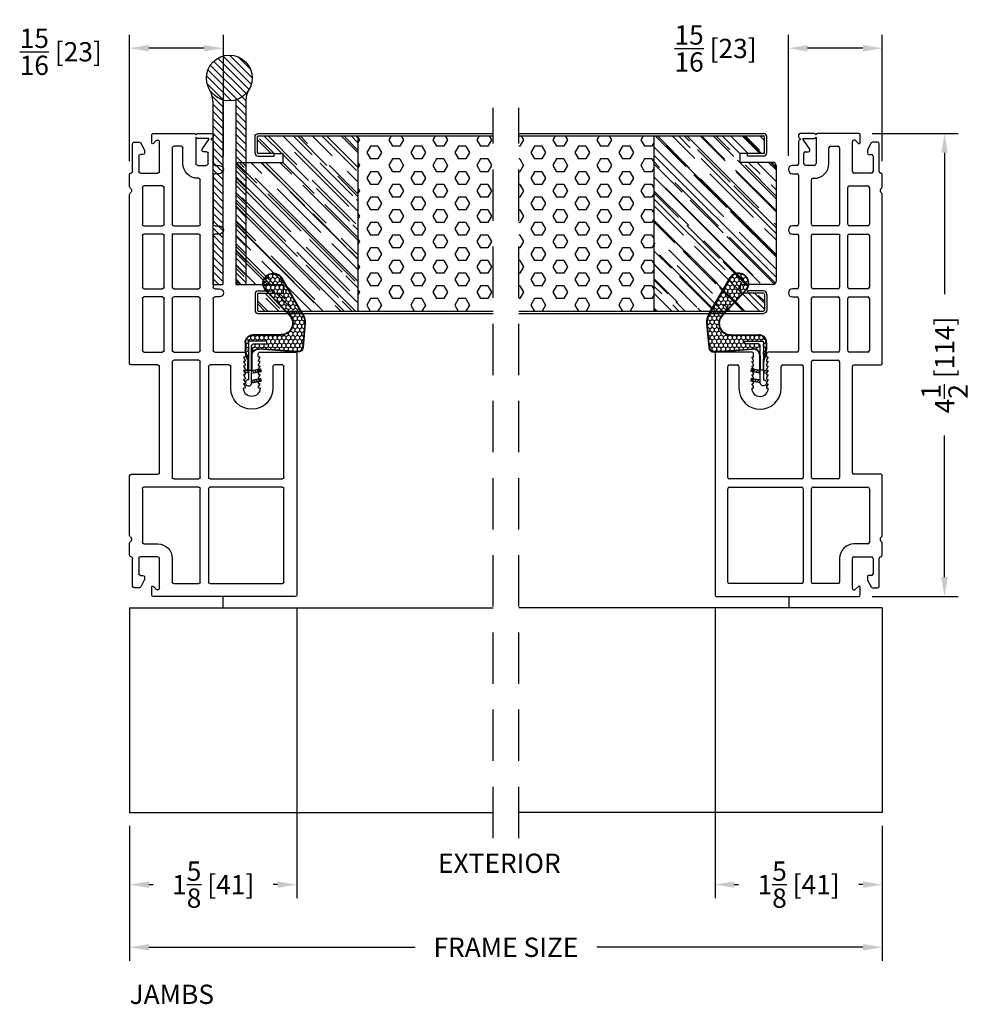
# Model space of a CAD drawing. Extents: x -40 to 850, y 0 to 124.
# Drawn here: x 21 to 31, y 66 to 76 of the extents above; entities that cross this region are included whole.
import ezdxf

# ---------------------------------------------------------------- set-up
doc = ezdxf.new("R2010")
doc.units = 0
doc.header["$LTSCALE"] = 4
doc.header["$MEASUREMENT"] = 0
doc.header["$PDMODE"] = 35
doc.linetypes.add('HIDDEN', pattern=[0.375, 0.25, -0.125])
doc.layers.get('DEFPOINTS').update_dxf_attribs({"linetype": 'CONTINUOUS'})
for name, color, linetype in [('ALUMINUM', 251, 'CONTINUOUS'), ('DIMS', 5, 'CONTINUOUS'), ('Foam', 41, 'CONTINUOUS'), ('HIDDEN', 1, 'HIDDEN'), ('STEEL', 172, 'CONTINUOUS'), ('Vinyl Parts', 7, 'CONTINUOUS'), ('Weather Strip', 8, 'CONTINUOUS'), ('WOOD_PARTS', 44, 'CONTINUOUS')]:
    doc.layers.add(name, color=color, linetype=linetype)
doc.styles.get("Standard").update_dxf_attribs({"font": 'romans.shx'})
doc.dimstyles.new('inches & mm', dxfattribs={"dimtxt": 1, "dimasz": 1, "dimexe": 0.7, "dimexo": 0.7, "dimgap": 0.375, "dimtad": 0, "dimdec": 4, "dimzin": 1, "dimdsep": 46, "dimlunit": 5, "dimtxsty": 'Standard', "dimcen": 0, "dimclrd": 256, "dimclre": 256, "dimclrt": 256, "dimadec": 0, "dimazin": 0, "dimtfac": 1, "dimtdec": 4, "dimtofl": 0, "dimtmove": 2, "dimatfit": 3, "dimfxl": 0, "dimtolj": 1, "dimtzin": 0, "dimarcsym": 0})
pattern_1 = [(0, (-8.820708, 0.518068), (0.0375, 0.021650635), [0.025, -0.05]), (120, (-8.820708, 0.518068), (-0.0375, 0.021650635), [0.025, -0.05]), (60, (-8.820708, 0.518068), (8e-11, 0.04330127), [-0.05, 0.025])]

# ---------------------------------------------------------------- blocks, each defined once
blk = doc.blocks.new('A$C6C20537A')
at = {"layer": 'Weather Strip'}
h = blk.add_hatch(dxfattribs=at)
h.set_pattern_fill('HONEY', color=256, scale=0.2, style=0)
h.set_pattern_definition(pattern_1)
h.paths.add_polyline_path([(0.4345, 0.3185), (0.3149, 0.5266), (0.3149, 0.5266, 0.410813), (0.2739, 0.4784), (0.3021, 0.1053, -0.436441), (0.2323, 0.03), (0.325, 0.03, 0.414214), (0.35, 0.055), (0.35, 0.1795), (0.375, 0.1795), (0.375, 0.01, -0.414214), (0.365, 0), (0.1894, 0, -0.018322), (0.1936, -0.0014), (0.212, -0.0074, 0.054013), (0.2906, -0.024), (0.3613, -0.0267, 0.416898), (0.4325, 0.0428)])
h = blk.add_hatch(dxfattribs=at)
h.set_pattern_fill('HONEY', color=256, scale=0.2, style=0)
h.set_pattern_definition(pattern_1)
h.paths.add_polyline_path([(0.6312, 0.5278, 0.153913), (0.546, 0.5467), (0.3149, 0.5266), (0.4345, 0.3185, -0.65982), (0.6289, 0.4016), (0.8762, 0.1662, 1.036173), (0.9931, 0.3187)])
h = blk.add_hatch(dxfattribs=at)
h.set_pattern_fill('ANSI31', color=256, scale=0.15, style=0)
h.set_pattern_definition([(315, (-11.162402, 17.551052), (-0.013258252, -0.013258252), [])])
h.paths.add_polyline_path([(0.0962, -0.0351), (0.09, 0), (0.0646, 0), (0.0716, -0.0394)])
h.paths.add_polyline_path([(0.1056, 0.1182), (0.0809, 0.1226), (0.0646, 0.03), (0.09, 0.03)])
h.paths.add_polyline_path([(0.0109, 0.1182), (-0.0137, 0.1226), (-0.03, 0.03), (-0.0046, 0.03)])
for p, q in [((0.5456, 0.5517), (0.3144, 0.5316)), ((0.546, 0.5467), (0.3149, 0.5266)), ((0.6312, 0.5278), (0.9931, 0.3187)), ((0.6337, 0.5322), (0.9935, 0.3243)), ((0.2689, 0.478), (0.2971, 0.1049)), ((0.2739, 0.4784), (0.3021, 0.1053)), ((0.8727, 0.1626), (0.6255, 0.398)), ((0.8762, 0.1662), (0.6289, 0.4016)), ((0.4345, 0.3186), (0.4325, 0.0428)), ((0.4395, 0.3185), (0.4375, 0.0427)), ((-0.03, 0.03), (-0.0137, 0.1226)), ((0.0109, 0.1182), (-0.0137, 0.1226)), ((-0.0046, 0.03), (0.0109, 0.1182)), ((0.0646, 0.03), (0.0809, 0.1226)), ((0.1056, 0.1182), (0.0809, 0.1226)), ((0.09, 0.03), (0.1056, 0.1182)), ((0.0646, 0), (0.0716, -0.0394)), ((0.09, 0), (0.0962, -0.0351)), ((0.0933, 0.035), (0.2323, 0.035)), ((0.0933, -0.005), (0.0933, 0.035)), ((0.0933, 0.03), (0.0933, 0.035)), ((0.2323, 0.03), (0.0933, 0.03)), ((0.0933, 0), (0.1894, 0)), ((0.0933, 0), (0.0933, -0.005)), ((0.0933, -0.005), (0.1772, -0.005)), ((0.1936, -0.0014), (0.212, -0.0074)), ((0.3612, -0.0317), (0.2899, -0.0305)), ((0.3621, -0.0267), (0.2906, -0.024))]:
    blk.add_line(p, q, dxfattribs=at)
blk.add_lwpolyline([(0.35, 0.1795), (0.375, 0.1795), (0.375, 0.01, -0.414214), (0.365, 0), (0, 0, -2.414214), (-0.03, 0.03), (0.325, 0.03, 0.414214), (0.35, 0.055)], format="xyb", close=True, dxfattribs=at)
blk.add_lwpolyline([(0.0716, -0.0394), (0.0962, -0.0351)], dxfattribs=at)
for centre, radius, start, end in [((0.3188, 0.4818), 0.05, 94.97984, 184.31374), ((0.3188, 0.4818), 0.045, 94.97984, 184.31374), ((0.5586, 0.4023), 0.15, 59.98017, 94.97981), ((0.5586, 0.4023), 0.145, 59.98017, 94.97981), ((0.5495, 0.3185), 0.115, 46.30941, 179.9799), ((0.5495, 0.3185), 0.11, 46.30941, 179.9799), ((0.9361, 0.2412), 0.1009, 231.05779, 55.38848), ((0.9361, 0.2412), 0.0959, 231.05779, 55.38848), ((0.2323, 0.1), 0.07, 270, 4.31374), ((0.2323, 0.1), 0.065, 270, 4.31374), ((0.3625, 0.0433), 0.075, 269.05095, 359.57566), ((0.3625, 0.0433), 0.07, 269.05095, 359.57566), ((0.1772, -0.055), 0.05, 69.40477, 90), ((0.172, -0.0573), 0.0599, 68.42926, 73.028), ((0.3282, 0.347), 0.3795, 249.40477, 264.20629), ((0.3282, 0.347), 0.373, 251.84179, 264.20629)]:
    blk.add_arc(centre, radius, start, end, dxfattribs=at)
blk = doc.blocks.new('A$C17D927A9')
at = {"layer": 'Foam'}
h = blk.add_hatch(dxfattribs=at)
h.set_pattern_fill('HEX', color=256, scale=0.57, style=0)
h.set_pattern_definition([(0, (-22.26728, -64.62931), (0, 0.12340862), [0.07125, -0.1425]), (120, (-22.26728, -64.62931), (-0.106875, -0.0617043), [0.07125, -0.1425]), (60, (-22.19603, -64.62931), (-0.106875, 0.0617043), [0.07125, -0.1425])])
h.paths.add_polyline_path([(-2.5, -0.851), (-1.1875, -0.851), (-1.1875, 0.851), (-2.5, 0.851)])
at = {"layer": 'WOOD_PARTS'}
h = blk.add_hatch(dxfattribs=at)
h.set_pattern_fill('AR-RROOF', color=256, scale=0.15, angle=135, style=0)
h.set_pattern_definition([(135, (-233.39613, -190.69385), (-0.339411255, 0.12727922), [2.25, -0.3, 0.75, -0.15]), (135, (-233.59023, -190.60581), (-0.03500179, -0.24713382), [0.45, -0.0495, 0.9, -0.1125]), (135, (-233.53932, -190.73097), (-0.62260752, 0.480479058), [1.2, -0.21, 0.6, -0.15])])
h.paths.add_polyline_path([(-1.1875, -0.851), (-0.21875, -0.851, 0.4142136), (-0.2115, -0.84375), (-0.2115, -0.686, 0.4142136), (-0.21875, -0.67875), (-0.375, -0.67875), (-0.46, -0.67875), (-0.46, -0.59375), (-0.03125, -0.59375, 0.4142136), (0, -0.5625), (0, 0.5625, 0.4142136), (-0.03125, 0.59375), (-0.46, 0.59375), (-0.46, 0.67875), (-0.375, 0.67875), (-0.21875, 0.67875, 0.4142136), (-0.2115, 0.686), (-0.2115, 0.84375, 0.4142136), (-0.21875, 0.851), (-1.1875, 0.851)])
at = {"layer": 'STEEL'}
for p, q in [((-0.21875, 0.67875), (-0.375, 0.67875)), ((-0.375, 0.65475), (-0.375, 0.67875)), ((-0.21875, 0.65475), (-0.375, 0.65475)), ((-0.375, -0.65475), (-0.375, -0.67875)), ((-0.21875, -0.65475), (-0.375, -0.65475)), ((-0.375, -0.67875), (-0.21875, -0.67875))]:
    blk.add_line(p, q, dxfattribs=at)
for points in [[(-0.1875, 0.686), (-0.1875, 0.84375, 0.4142136), (-0.21875, 0.875), (-2.5, 0.875)], [(-0.2115, 0.686), (-0.2115, 0.84375, 0.4142136), (-0.21875, 0.851)], [(-0.1875, -0.686), (-0.1875, -0.84375, -0.4142136), (-0.21875, -0.875), (-2.5, -0.875)], [(-0.2115, -0.686), (-0.2115, -0.84375, -0.4142136), (-0.21875, -0.851)]]:
    blk.add_lwpolyline(points, format="xyb", dxfattribs=at)
for points in [[(-0.21875, 0.851), (-2.5, 0.851)], [(-0.21875, -0.851), (-2.5, -0.851)]]:
    blk.add_lwpolyline(points, dxfattribs=at)
for centre, radius, start, end in [((-0.21875, 0.686), 0.03125, 270, 0), ((-0.21875, 0.686), 0.00725, 270, 0), ((-0.21875, -0.686), 0.03125, 0, 90), ((-0.21875, -0.686), 0.00725, 0, 90)]:
    blk.add_arc(centre, radius, start, end, dxfattribs=at)
at = {"layer": 'WOOD_PARTS'}
for p, q in [((-1.1875, -0.851), (-1.1875, 0.851)), ((-0.375, 0.67875), (-0.46, 0.67875)), ((-0.46, 0.59375), (-0.46, 0.67875)), ((-0.03125, 0.59375), (-0.46, 0.59375)), ((0, -0.5625), (0, 0.5625)), ((-0.46, -0.59375), (-0.46, -0.67875)), ((-0.03125, -0.59375), (-0.46, -0.59375)), ((-0.375, -0.67875), (-0.46, -0.67875))]:
    blk.add_line(p, q, dxfattribs=at)
for centre, start, end in [((-0.03125, 0.5625), 0, 90), ((-0.03125, -0.5625), 270, 0)]:
    blk.add_arc(centre, 0.03125, start, end, dxfattribs=at)
blk = doc.blocks.new('A$C49551FAC')
at = {"layer": 'Foam'}
h = blk.add_hatch(dxfattribs=at)
h.set_pattern_fill('HEX', color=256, scale=0.57, style=0)
h.set_pattern_definition([(0, (9.48272, -64.62931), (0, 0.12340862), [0.07125, -0.1425]), (120, (9.48272, -64.62931), (-0.106875, -0.0617043), [0.07125, -0.1425]), (60, (9.55397, -64.62931), (-0.106875, 0.0617043), [0.07125, -0.1425])])
h.paths.add_polyline_path([(2.5, 0.851), (1.1875, 0.851), (1.1875, -0.851), (2.5, -0.851)])
at = {"layer": 'WOOD_PARTS'}
h = blk.add_hatch(dxfattribs=at)
h.set_pattern_fill('AR-RROOF', color=256, scale=0.15, angle=135, style=0)
h.set_pattern_definition([(135, (-201.64613, -190.69385), (-0.339411255, 0.12727922), [2.25, -0.3, 0.75, -0.15]), (135, (-201.84023, -190.60581), (-0.03500179, -0.24713382), [0.45, -0.0495, 0.9, -0.1125]), (135, (-201.78932, -190.73097), (-0.62260752, 0.480479058), [1.2, -0.21, 0.6, -0.15])])
h.paths.add_polyline_path([(0, -0.5625, 0.4142136), (0.03125, -0.59375), (0.35, -0.59375), (0.35, -0.67875), (0.2775, -0.67875), (0.12125, -0.67875, 0.4142136), (0.114, -0.686), (0.114, -0.84375, 0.4142136), (0.12125, -0.851), (1.1875, -0.851), (1.1875, 0.851), (0.12125, 0.851, 0.4142136), (0.114, 0.84375), (0.114, 0.686, 0.4142136), (0.12125, 0.67875), (0.2775, 0.67875), (0.35, 0.67875), (0.35, 0.59375), (0.03125, 0.59375, 0.4142136), (0, 0.5625)])
at = {"layer": 'STEEL'}
for p, q in [((0.12125, 0.67875), (0.2775, 0.67875)), ((0.2775, 0.65475), (0.2775, 0.67875)), ((0.12125, 0.65475), (0.2775, 0.65475)), ((0.12125, -0.65475), (0.2775, -0.65475)), ((0.2775, -0.65475), (0.2775, -0.67875)), ((0.12125, -0.67875), (0.2775, -0.67875))]:
    blk.add_line(p, q, dxfattribs=at)
for points in [[(0.09, 0.686), (0.09, 0.84375, -0.4142136), (0.12125, 0.875, -0.4142136)], [(0.114, 0.686), (0.114, 0.84375, -0.4142136), (0.12125, 0.851)], [(0.09, -0.686), (0.09, -0.84375, 0.4142136), (0.12125, -0.875, 0.4142136)], [(0.114, -0.686), (0.114, -0.84375, 0.4142136), (0.12125, -0.851)]]:
    blk.add_lwpolyline(points, format="xyb", dxfattribs=at)
for points in [[(2.5, 0.875), (0.12125, 0.875)], [(2.5, 0.851), (0.12125, 0.851)], [(2.5, -0.851), (0.12125, -0.851)], [(2.5, -0.875), (0.12125, -0.875)]]:
    blk.add_lwpolyline(points, dxfattribs=at)
for centre, radius, start, end in [((0.12125, 0.686), 0.03125, 180, 270), ((0.12125, 0.686), 0.00725, 180, 270), ((0.12125, -0.686), 0.03125, 90, 180), ((0.12125, -0.686), 0.00725, 90, 180)]:
    blk.add_arc(centre, radius, start, end, dxfattribs=at)
at = {"layer": 'WOOD_PARTS'}
for p, q in [((1.1875, -0.851), (1.1875, 0.851)), ((0.2775, 0.67875), (0.35, 0.67875)), ((0.35, 0.59375), (0.35, 0.67875)), ((0.03125, 0.59375), (0.35, 0.59375)), ((0, -0.5625), (0, 0.5625)), ((0.03125, -0.59375), (0.35, -0.59375)), ((0.35, -0.59375), (0.35, -0.67875)), ((0.2775, -0.67875), (0.35, -0.67875))]:
    blk.add_line(p, q, dxfattribs=at)
for centre, start, end in [((0.03125, 0.5625), 90, 180), ((0.03125, -0.5625), 180, 270)]:
    blk.add_arc(centre, 0.03125, start, end, dxfattribs=at)
blk = doc.blocks.new('A$C42FB0297')
at = {"layer": 'STEEL'}
h = blk.add_hatch(dxfattribs=at)
h.set_pattern_fill('ANSI31', color=256, scale=0.4, angle=-90, style=0)
h.set_pattern_definition([(315, (-345.488414, -8.76783), (0.035355339, 0.035355339), [])])
h.paths.add_polyline_path([(0.0625, -0.009, -0.190211), (0.1915, -0.1092, -0.134351), (0.1605, 0.0041), (0.1605, 1.785), (0.0625, 1.785)])
h.paths.add_polyline_path([(-0.1605, 0.0041, -0.134351), (-0.1915, -0.1092, -0.190211), (-0.0625, -0.009), (-0.0625, 1.785), (-0.1605, 1.785)])
h.paths.add_polyline_path([(-0.2225, -0.2225, 1), (0.2225, -0.2225, 1)])
for p, q in [((-0.1605, 0.0041), (-0.1605, 1.785)), ((-0.0625, 1.785), (-0.1605, 1.785)), ((-0.0625, -0.009), (-0.0625, 1.785)), ((0.1605, 1.785), (0.0625, 1.785)), ((0.0625, -0.009), (0.0625, 1.785)), ((0.1605, 0.0041), (0.1605, 1.785))]:
    blk.add_line(p, q, dxfattribs=at)
blk.add_circle((0, -0.2225), 0.2225, dxfattribs=at)
for centre, start, end in [((-0.383, 0.0041), 329.39236, 0), ((0.383, 0.0041), 180, 210.60764)]:
    blk.add_arc(centre, 0.2225, start, end, dxfattribs=at)
blk = doc.blocks.new('*D155')
at = {"layer": 'DEFPOINTS', "color": 0}
for p in [(22.4211, 68.028), (29.7336, 68.028), (22.4211, 66.7174)]:
    blk.add_point(p, dxfattribs=at)
at = {"layer": 'DIMS', "lineweight": -2}
for p, q in [((22.4211, 67.8967), (22.4211, 66.5862)), ((29.7336, 67.8967), (29.7336, 66.5862)), ((22.6086, 66.7174), (25.1945, 66.7174)), ((29.5461, 66.7174), (26.9602, 66.7174))]:
    blk.add_line(p, q, dxfattribs=at)
at = {"layer": 'DIMS'}
for points in [[(22.6086, 66.7487), (22.6086, 66.6862), (22.4211, 66.7174)], [(29.5461, 66.7487), (29.5461, 66.6862), (29.7336, 66.7174)]]:
    blk.add_solid(points, dxfattribs=at)
at = {"layer": 'DIMS', "insert": (26.0773, 66.7174), "char_height": 0.1875, "attachment_point": 5}
blk.add_mtext('\\A1;{\\Fromans.shx|c1;FRAME SIZE}', dxfattribs=at)
blk = doc.blocks.new('*D156')
at = {"layer": 'DEFPOINTS', "color": 0}
for p in [(28.1086, 70.142), (29.7336, 68.028), (29.7336, 67.3263)]:
    blk.add_point(p, dxfattribs=at)
at = {"layer": 'DIMS', "lineweight": -2}
for p, q in [((28.1086, 70.0107), (28.1086, 67.1951)), ((29.7336, 67.8967), (29.7336, 67.1951)), ((28.2961, 67.3263), (28.3374, 67.3263)), ((29.5461, 67.3263), (29.5048, 67.3263))]:
    blk.add_line(p, q, dxfattribs=at)
at = {"layer": 'DIMS'}
for points in [[(28.2961, 67.3576), (28.2961, 67.2951), (28.1086, 67.3263)], [(29.5461, 67.3576), (29.5461, 67.2951), (29.7336, 67.3263)]]:
    blk.add_solid(points, dxfattribs=at)
at = {"layer": 'DIMS', "insert": (28.9211, 67.3263), "char_height": 0.1875, "attachment_point": 5}
blk.add_mtext('\\A1;1{\\H1.000000x;\\S5/8;} [41]', dxfattribs=at)
blk = doc.blocks.new('*D157')
at = {"layer": 'DEFPOINTS', "color": 0}
for p in [(29.5036, 74.627), (29.5036, 70.127), (30.3383, 70.127)]:
    blk.add_point(p, dxfattribs=at)
at = {"layer": 'DIMS', "lineweight": -2}
for p, q in [((29.6348, 74.627), (30.4696, 74.627)), ((30.3383, 74.4395), (30.3383, 73.0633)), ((30.3383, 70.3145), (30.3383, 71.6906)), ((29.6348, 70.127), (30.4696, 70.127))]:
    blk.add_line(p, q, dxfattribs=at)
at = {"layer": 'DIMS'}
for points in [[(30.3071, 74.4395), (30.3696, 74.4395), (30.3383, 74.627)], [(30.3071, 70.3145), (30.3696, 70.3145), (30.3383, 70.127)]]:
    blk.add_solid(points, dxfattribs=at)
at = {"layer": 'DIMS', "insert": (30.3383, 72.377), "char_height": 0.1875, "attachment_point": 5, "rotation": 90}
blk.add_mtext('\\A1;4{\\H1.000000x;\\S1/2;} [114]', dxfattribs=at)
blk = doc.blocks.new('*D149')
at = {"layer": 'DEFPOINTS', "color": 0}
for p in [(22.4211, 75.4553), (23.3336, 74.2768), (22.4211, 74.227)]:
    blk.add_point(p, dxfattribs=at)
at = {"layer": 'DIMS', "lineweight": -2}
for p, q in [((22.4211, 74.3582), (22.4211, 75.5865)), ((23.3336, 74.408), (23.3336, 75.5865)), ((23.1461, 75.4553), (22.6086, 75.4553))]:
    blk.add_line(p, q, dxfattribs=at)
at = {"layer": 'DIMS'}
for points in [[(22.6086, 75.4865), (22.6086, 75.424), (22.4211, 75.4553)], [(23.1461, 75.4865), (23.1461, 75.424), (23.3336, 75.4553)]]:
    blk.add_solid(points, dxfattribs=at)
at = {"layer": 'DIMS', "insert": (21.7529, 75.4204), "char_height": 0.1875, "attachment_point": 5}
blk.add_mtext('\\A1;{\\H1.000000x;\\S15/16;} [23]', dxfattribs=at)
blk = doc.blocks.new('*D150')
at = {"layer": 'DEFPOINTS', "color": 0}
for p in [(28.8211, 75.4553), (28.8211, 74.2768), (29.7336, 74.227)]:
    blk.add_point(p, dxfattribs=at)
at = {"layer": 'DIMS', "lineweight": -2}
for p, q in [((28.8211, 74.408), (28.8211, 75.5865)), ((29.7336, 74.3582), (29.7336, 75.5865)), ((29.5461, 75.4553), (29.0086, 75.4553))]:
    blk.add_line(p, q, dxfattribs=at)
at = {"layer": 'DIMS'}
for points in [[(29.0086, 75.4865), (29.0086, 75.424), (28.8211, 75.4553)], [(29.5461, 75.4865), (29.5461, 75.424), (29.7336, 75.4553)]]:
    blk.add_solid(points, dxfattribs=at)
at = {"layer": 'DIMS', "insert": (28.1139, 75.4528), "char_height": 0.1875, "attachment_point": 5}
blk.add_mtext('\\A1;{\\H1.000000x;\\S15/16;} [23]', dxfattribs=at)
blk = doc.blocks.new('A$C6F1D5DAF')
at = {"layer": 'Vinyl Parts'}
for p, q in [((-1.7187, 1.32), (-1.7187, -0.06)), ((0.6413, 1.335), (-1.7037, 1.335)), ((0.6563, 0.975), (0.6563, 1.32)), ((-1.5937, 0.4925), (-1.5937, 1.195)), ((-1.5787, 1.21), (-0.6713, 1.21)), ((-0.6563, 1.195), (-0.6563, 0.4925)), ((-0.5763, 0.4925), (-0.5763, 1.195)), ((-0.5613, 1.21), (0.5163, 1.21)), ((0.5312, 1.195), (0.5312, 1.1175)), ((0.5163, 1.1025), (0.3053, 1.1025)), ((0.3053, 0.9775), (0.3053, 0.97)), ((0.3203, 0.9613), (0.3483, 0.9775)), ((0.3483, 0.9775), (0.3483, 0.97)), ((0.3633, 0.9613), (0.3913, 0.9775)), ((0.3913, 0.9775), (0.3913, 0.97)), ((0.4063, 0.9613), (0.4343, 0.9775)), ((0.4343, 0.9775), (0.4343, 0.97)), ((0.4493, 0.9613), (0.4773, 0.9775)), ((0.4773, 0.9775), (0.4773, 0.97)), ((0.4923, 0.9613), (0.5203, 0.9775)), ((0.5203, 0.9775), (0.5203, 0.97)), ((0.5353, 0.9613), (0.5633, 0.9775)), ((0.5633, 0.9775), (0.5633, 0.97)), ((0.5783, 0.9613), (0.6063, 0.9775)), ((0.6063, 0.9775), (0.6063, 0.967)), ((0.6133, 0.96), (0.6413, 0.96)), ((0.3053, 0.825), (0.3053, 0.8175)), ((0.3483, 0.8175), (0.3203, 0.8337)), ((0.3483, 0.825), (0.3483, 0.8175)), ((0.3913, 0.8175), (0.3633, 0.8337)), ((0.3913, 0.825), (0.3913, 0.8175)), ((0.4343, 0.8175), (0.4063, 0.8337)), ((0.4343, 0.825), (0.4343, 0.8175)), ((0.4773, 0.8175), (0.4493, 0.8337)), ((0.4773, 0.825), (0.4773, 0.8175)), ((0.5203, 0.8175), (0.4923, 0.8337)), ((0.5203, 0.825), (0.5203, 0.8175)), ((0.5633, 0.8175), (0.5353, 0.8337)), ((0.5633, 0.825), (0.5633, 0.8175)), ((0.6063, 0.8175), (0.5783, 0.8337)), ((0.6063, 0.828), (0.6063, 0.8175)), ((0.6413, 0.835), (0.6133, 0.835)), ((0.6563, 0.5375), (0.6563, 0.82)), ((0.3053, 0.6925), (0.5163, 0.6925)), ((0.5312, 0.6775), (0.5312, 0.4925)), ((1.192, 0.5825), (1.192, 0.5375)), ((1.272, 0.5375), (1.272, 0.5825)), ((1.803, 0.5825), (1.803, 0.5375)), ((1.883, 0.5375), (1.883, 0.5825)), ((2.3902, 0.5825), (2.3902, 0.5375)), ((2.4702, 0.5375), (2.4702, 0.5825)), ((1.177, 0.5225), (0.6713, 0.5225)), ((1.788, 0.5225), (1.287, 0.5225)), ((2.3752, 0.5225), (1.898, 0.5225)), ((2.7016, 0.5225), (2.4852, 0.5225)), ((2.6279, 0.4153), (2.7213, 0.48)), ((2.7374, 0.5176), (2.7213, 0.5)), ((2.7213, 0.5), (2.7213, 0.5028)), ((2.7213, 0.48), (2.7313, 0.48)), ((2.7313, 0.48), (2.7313, 0.3744)), ((2.7663, 0.5225), (2.7484, 0.5225)), ((2.7813, 0.3744), (2.7813, 0.5075)), ((-0.6713, 0.4775), (-1.5787, 0.4775)), ((-1.5787, 0.3975), (-0.6713, 0.3975)), ((0.5163, 0.4775), (-0.5613, 0.4775)), ((-0.5613, 0.3975), (0.5613, 0.3975)), ((0.6713, 0.3975), (1.177, 0.3975)), ((1.287, 0.3975), (1.788, 0.3975)), ((1.898, 0.3975), (2.3302, 0.3975)), ((2.4702, 0.3729), (2.4702, 0.4528)), ((2.4899, 0.4725), (2.5881, 0.4725)), ((2.6031, 0.4575), (2.6031, 0.4282)), ((-1.5937, 0.14), (-1.5937, 0.3825)), ((-0.6563, 0.3825), (-0.6563, -0.15)), ((-0.5763, 0.14), (-0.5763, 0.3825)), ((0.5763, 0.3825), (0.5763, 0.14)), ((0.6563, 0.14), (0.6563, 0.3825)), ((1.192, 0.3825), (1.192, 0.14)), ((1.272, 0.14), (1.272, 0.3825)), ((1.803, 0.3825), (1.803, 0.125)), ((1.883, 0.14), (1.883, 0.3825)), ((2.3452, 0.3825), (2.3452, 0.3729)), ((2.7463, 0.3532), (2.4899, 0.3532)), ((2.7356, 0.3638), (2.7463, 0.3532)), ((2.7663, 0.3532), (2.7769, 0.3638)), ((2.7813, -0.06), (2.7813, 0.3382)), ((2.4899, 0.2282), (2.6413, 0.2282)), ((2.6563, 0.2132), (2.6563, 0.14)), ((-1.3487, 0.125), (-1.5787, 0.125)), ((0.5613, 0.125), (-0.5613, 0.125)), ((1.177, 0.125), (0.6713, 0.125)), ((1.803, 0.125), (1.287, 0.125)), ((2.6413, 0.125), (1.898, 0.125)), ((-1.6387, 0), (-1.3487, 0)), ((-0.5163, 0), (0.5163, 0)), ((0.6563, -0.15), (0.6563, 0.03)), ((0.6713, 0.045), (1.177, 0.045)), ((1.192, 0.03), (1.192, -0.15)), ((1.272, -0.15), (1.272, 0.03)), ((1.287, 0.045), (1.788, 0.045)), ((1.803, 0.03), (1.803, -0.15)), ((1.883, -0.15), (1.883, 0.03)), ((1.898, 0.045), (2.2562, 0.045)), ((2.2712, 0.03), (2.2712, -0.15)), ((2.4112, 0), (2.7012, 0)), ((-1.7037, -0.075), (-1.6287, -0.075)), ((-1.6217, -0.0579), (-1.6494, -0.0303)), ((-1.3337, -0.015), (-1.3337, -0.185)), ((-1.2087, -0.15), (-1.2087, -0.015)), ((-0.5313, -0.275), (-0.5313, -0.015)), ((0.5312, -0.015), (0.5312, -0.275)), ((2.3962, -0.185), (2.3962, -0.015)), ((2.7119, -0.0303), (2.6842, -0.0579)), ((2.6912, -0.075), (2.7663, -0.075)), ((-1.5609, -0.1468), (-1.6259, -0.1818)), ((-1.5287, -0.145), (-1.5537, -0.145)), ((-1.5137, -0.185), (-1.5137, -0.16)), ((-0.6713, -0.165), (-1.1937, -0.165)), ((1.177, -0.165), (0.6713, -0.165)), ((1.788, -0.165), (1.287, -0.165)), ((2.2562, -0.165), (1.898, -0.165)), ((2.5762, -0.16), (2.5762, -0.185)), ((2.6162, -0.145), (2.5912, -0.145)), ((2.6884, -0.1818), (2.6234, -0.1468)), ((-1.6337, -0.195), (-1.6337, -0.245)), ((-1.6187, -0.26), (-1.3487, -0.26)), ((-1.3487, -0.2), (-1.4987, -0.2)), ((2.5612, -0.2), (2.4112, -0.2)), ((2.4112, -0.26), (2.6812, -0.26)), ((2.6962, -0.245), (2.6962, -0.195)), ((-1.3187, -0.29), (-1.2012, -0.29)), ((-1.1263, -0.29), (-0.5463, -0.29)), ((0.5462, -0.29), (2.1888, -0.29)), ((2.2637, -0.29), (2.3812, -0.29))]:
    blk.add_line(p, q, dxfattribs=at)
for centre, radius, start, end in [((-1.7037, 1.32), 0.015, 90, 180), ((0.6413, 1.32), 0.015, 0, 90), ((-1.5787, 1.195), 0.015, 90, 180), ((-0.6713, 1.195), 0.015, 0, 90), ((-0.5613, 1.195), 0.015, 90, 180), ((0.5163, 1.195), 0.015, 0, 90), ((0.3053, 0.8975), 0.205, 90, 270), ((0.5163, 1.1175), 0.015, 270, 0), ((0.3053, 0.8975), 0.08, 90, 270), ((0.3153, 0.97), 0.01, 180, 299.9944), ((0.3583, 0.97), 0.01, 180, 299.9944), ((0.4013, 0.97), 0.01, 180, 299.9944), ((0.4443, 0.97), 0.01, 180, 299.9944), ((0.4873, 0.97), 0.01, 180, 299.9944), ((0.5303, 0.97), 0.01, 180, 299.9944), ((0.5733, 0.97), 0.01, 180, 299.9944), ((0.6133, 0.967), 0.007, 180, 270), ((0.6413, 0.975), 0.015, 270, 0), ((0.3153, 0.825), 0.01, 60.0056, 180), ((0.3583, 0.825), 0.01, 60.0056, 180), ((0.4013, 0.825), 0.01, 60.0056, 180), ((0.4443, 0.825), 0.01, 60.0056, 180), ((0.4873, 0.825), 0.01, 60.0056, 180), ((0.5303, 0.825), 0.01, 60.0056, 180), ((0.5733, 0.825), 0.01, 60.0056, 180), ((0.6133, 0.828), 0.007, 90, 180), ((0.6413, 0.82), 0.015, 0, 90), ((0.5163, 0.6775), 0.015, 0, 90), ((1.232, 0.5825), 0.04, 0, 180), ((1.843, 0.5825), 0.04, 0, 180), ((2.4302, 0.5825), 0.04, 0, 180), ((-1.5787, 0.4925), 0.015, 180, 270), ((-0.6713, 0.4925), 0.015, 270, 0), ((-0.5613, 0.4925), 0.015, 180, 270), ((0.5163, 0.4925), 0.015, 270, 0), ((0.6713, 0.5375), 0.015, 180, 270), ((1.177, 0.5375), 0.015, 270, 0), ((1.287, 0.5375), 0.015, 180, 270), ((1.788, 0.5375), 0.015, 270, 0), ((1.898, 0.5375), 0.015, 180, 270), ((2.3752, 0.5375), 0.015, 270, 0), ((2.4852, 0.5375), 0.015, 180, 270), ((2.7016, 0.5028), 0.0197, 0, 90), ((2.7484, 0.5075), 0.015, 90, 137.53547), ((2.7663, 0.5075), 0.015, 0, 90), ((-1.5787, 0.3825), 0.015, 90, 180), ((-0.6713, 0.3825), 0.015, 0, 90), ((-0.5613, 0.3825), 0.015, 90, 180), ((0.5613, 0.3825), 0.015, 0, 90), ((0.6713, 0.3825), 0.015, 90, 180), ((1.177, 0.3825), 0.015, 360, 90), ((1.287, 0.3825), 0.015, 90, 180), ((1.788, 0.3825), 0.015, 0, 90), ((1.898, 0.3825), 0.015, 90, 180), ((2.3302, 0.3825), 0.015, 360, 90), ((2.4899, 0.4528), 0.0197, 90, 180), ((2.5881, 0.4575), 0.015, 0, 90), ((2.6189, 0.4282), 0.0157, 180, 304.71578), ((2.4899, 0.3729), 0.1447, 180, 270), ((2.4899, 0.3729), 0.0197, 180, 270), ((2.7463, 0.3744), 0.015, 180, 225), ((2.7663, 0.3382), 0.015, 0, 90), ((2.7663, 0.3744), 0.015, 315, 0), ((2.6413, 0.2132), 0.015, 0, 90), ((-1.5787, 0.14), 0.015, 180, 270), ((-1.3487, -0.015), 0.14, 0, 90), ((-0.5613, 0.14), 0.015, 180, 270), ((0.5613, 0.14), 0.015, 270, 0), ((0.6713, 0.14), 0.015, 180, 270), ((1.177, 0.14), 0.015, 270, 0), ((1.287, 0.14), 0.015, 180, 270), ((1.898, 0.14), 0.015, 180, 270), ((2.6413, 0.14), 0.015, 270, 0), ((-1.6387, -0.015), 0.015, 90, 188.90647), ((-1.3487, -0.015), 0.015, 360, 90), ((0.5163, -0.015), 0.015, 360, 90), ((0.6713, 0.03), 0.015, 90, 180), ((1.177, 0.03), 0.015, 0, 90), ((1.287, 0.03), 0.015, 90, 180), ((1.788, 0.03), 0.015, 0, 90), ((1.898, 0.03), 0.015, 90, 180), ((2.2562, 0.03), 0.015, 360, 90), ((2.4112, -0.015), 0.015, 90, 180), ((2.7012, -0.015), 0.015, 351.09353, 90), ((-1.7037, -0.06), 0.015, 180, 270), ((-1.6387, -0.0196), 0.015, 171.09353, 225), ((-1.6287, -0.065), 0.01, 270, 45), ((-0.5163, -0.015), 0.015, 90, 180), ((2.6912, -0.065), 0.01, 135, 270), ((2.7012, -0.0196), 0.015, 315, 8.90647), ((2.7663, -0.06), 0.015, 270, 0), ((-1.6187, -0.195), 0.015, 118.30076, 180), ((-1.5537, -0.16), 0.015, 90, 118.30076), ((-1.5287, -0.16), 0.015, 360, 90), ((-1.4987, -0.185), 0.015, 180, 270), ((-1.3487, -0.185), 0.015, 270, 0), ((-1.1937, -0.15), 0.015, 180, 270), ((-0.6713, -0.15), 0.015, 270, 0), ((0.6713, -0.15), 0.015, 180, 270), ((1.177, -0.15), 0.015, 270, 0), ((1.287, -0.15), 0.015, 180, 270), ((1.788, -0.15), 0.015, 270, 0), ((1.898, -0.15), 0.015, 180, 270), ((2.2562, -0.15), 0.015, 270, 360), ((2.4112, -0.185), 0.015, 180, 270), ((2.5612, -0.185), 0.015, 270, 360), ((2.5912, -0.16), 0.015, 90, 180), ((2.6162, -0.16), 0.015, 61.69924, 90), ((2.6812, -0.195), 0.015, 360, 61.69924), ((-1.6187, -0.245), 0.015, 180, 270), ((-1.3487, -0.275), 0.015, 0, 90), ((-1.3187, -0.275), 0.015, 180, 270), ((-1.2012, -0.275), 0.015, 270, 326.25101), ((-1.1637, -0.3), 0.03, 33.74899, 146.25101), ((-1.1263, -0.275), 0.015, 213.74899, 270), ((-0.5463, -0.275), 0.015, 270, 360), ((0.5462, -0.275), 0.015, 180, 270), ((2.1888, -0.275), 0.015, 270, 326.25101), ((2.2263, -0.3), 0.03, 33.74899, 146.25101), ((2.2637, -0.275), 0.015, 213.74899, 270), ((2.3812, -0.275), 0.015, 270, 360), ((2.4112, -0.275), 0.015, 90, 180), ((2.6812, -0.245), 0.015, 270, 0)]:
    blk.add_arc(centre, radius, start, end, dxfattribs=at)
blk = doc.blocks.new('*D159')
at = {"layer": 'DEFPOINTS', "color": 0}
for p in [(24.0461, 70.142), (22.4211, 68.028), (22.4211, 67.3263)]:
    blk.add_point(p, dxfattribs=at)
at = {"layer": 'DIMS', "lineweight": -2}
for p, q in [((24.0461, 70.0107), (24.0461, 67.1951)), ((22.4211, 67.8967), (22.4211, 67.1951)), ((22.6086, 67.3263), (22.6499, 67.3263)), ((23.8586, 67.3263), (23.8173, 67.3263))]:
    blk.add_line(p, q, dxfattribs=at)
at = {"layer": 'DIMS'}
for points in [[(22.6086, 67.3576), (22.6086, 67.2951), (22.4211, 67.3263)], [(23.8586, 67.3576), (23.8586, 67.2951), (24.0461, 67.3263)]]:
    blk.add_solid(points, dxfattribs=at)
at = {"layer": 'DIMS', "insert": (23.2336, 67.3263), "char_height": 0.1875, "attachment_point": 5}
blk.add_mtext('\\A1;1{\\H1.000000x;\\S5/8;} [41]', dxfattribs=at)

msp = doc.modelspace()

# ---------------------------------------------------------------- linework, layer by layer
at = {"layer": 'ALUMINUM'}
for p, q in [((23.32734, 70.12696), (23.32734, 70.01596)), ((28.82734, 70.12696), (28.82734, 70.01596)), ((22.42109, 70.01596), (22.42109, 68.02796)), ((22.42109, 70.01596), (25.95234, 70.01596)), ((29.73359, 70.01596), (26.20234, 70.01596)), ((29.73359, 70.01596), (29.73359, 68.02796)), ((22.42109, 68.02796), (25.95234, 68.02796)), ((29.73359, 68.02796), (26.20234, 68.02796))]:
    msp.add_line(p, q, dxfattribs=at)
at = {"layer": 'HIDDEN', "ltscale": 0.5}
for p, q in [((25.95234, 67.77796), (25.95234, 74.87696)), ((26.20234, 67.77796), (26.20234, 74.87696))]:
    msp.add_line(p, q, dxfattribs=at)

# ---------------------------------------------------------------- block references
at = {"layer": 'STEEL', "rotation": 180}
msp.add_blockref('A$C42FB0297', (23.38984, 74.94321), dxfattribs=at)
at = {"layer": 'Vinyl Parts', "xscale": -1, "rotation": 270}
msp.add_blockref('A$C6F1D5DAF', (22.71109, 71.84571), dxfattribs=at)
at = {"layer": 'Vinyl Parts', "rotation": 90}
msp.add_blockref('A$C6F1D5DAF', (29.44359, 71.84571), dxfattribs=at)
at = {"layer": 'Weather Strip', "xscale": -1, "rotation": 270}
msp.add_blockref('A$C6C20537A', (23.576, 72.23304), dxfattribs=at)
at = {"layer": 'Weather Strip', "rotation": 90}
msp.add_blockref('A$C6C20537A', (28.57868, 72.23304), dxfattribs=at)
at = {"layer": 'WOOD_PARTS', "rotation": 180}
for name, p in [('A$C17D927A9', (23.45234, 73.75196)), ('A$C49551FAC', (28.70234, 73.75196))]:
    msp.add_blockref(name, p, dxfattribs=at)

# ---------------------------------------------------------------- texts
at = {"layer": 'DIMS'}
for s, p in [('EXTERIOR', (25.4183, 67.44032)), ('JAMBS', (22.42109, 66.16655))]:
    msp.add_text(s, height=0.1875, dxfattribs=at).set_placement(p)

# ---------------------------------------------------------------- dimensions: what is measured, and where the dimension line sits
for base, p1, p2, picture, middle in [((22.42109, 75.45529), (23.33358, 74.27677), (22.42109, 74.22696), '*D149', (21.75288, 75.42035)), ((28.8211, 75.45529), (29.73359, 74.22696), (28.8211, 74.27677), '*D150', (28.11391, 75.45281)), ((29.73359, 67.32634), (28.10859, 70.14196), (29.73359, 68.02796), '*D156', (28.92109, 67.32634))]:
    dim = msp.add_linear_dim(base=base, p1=p1, p2=p2, angle=180, dimstyle='inches & mm', override={"dimscale": 0.1875}, dxfattribs=at)
    dim.commit()
    dim.dimension.update_dxf_attribs({"geometry": picture, "text_midpoint": middle, "dimtype": 160})
dim = msp.add_linear_dim(base=(30.3383, 70.12696), p1=(29.50359, 74.62696), p2=(29.50359, 70.12696), angle=90, dimstyle='inches & mm', override={"dimscale": 0.1875}, dxfattribs=at)
dim.commit()
dim.dimension.update_dxf_attribs({"geometry": '*D157', "text_midpoint": (30.3383, 72.37696)})
dim = msp.add_linear_dim(base=(22.42109, 67.32634), p1=(24.04609, 70.14196), p2=(22.42109, 68.02796), dimstyle='inches & mm', override={"dimscale": 0.1875}, dxfattribs=at)
dim.commit()
dim.dimension.update_dxf_attribs({"geometry": '*D159', "text_midpoint": (23.23359, 67.32634), "dimtype": 160})
dim = msp.add_linear_dim(base=(22.42109, 66.71741), p1=(29.73359, 68.02796), p2=(22.42109, 68.02796), angle=180, text='{\\Fromans.shx|c1;FRAME SIZE}', dimstyle='inches & mm', override={"dimscale": 0.1875}, dxfattribs=at)
dim.commit()
dim.dimension.update_dxf_attribs({"geometry": '*D155', "text_midpoint": (26.07734, 66.71741)})

doc.saveas('drawing.dxf')
